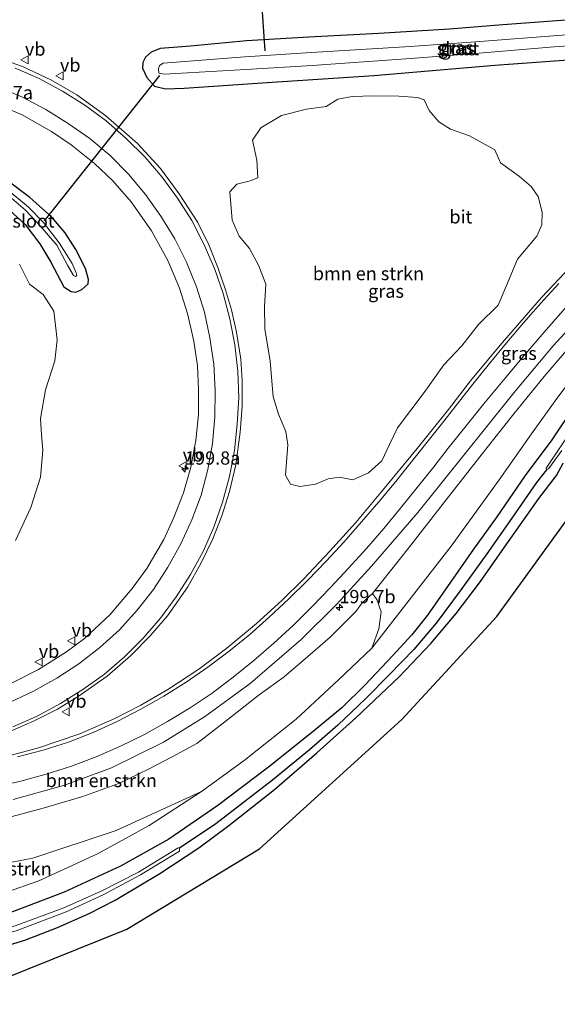
# Model space of a CAD drawing. Units: metres. Extents: x 209997 to 220009, y 439268 to 440695.
# Drawn here: x 216107 to 216209, y 439630 to 439816 of the extents above; entities that cross this region are included whole.
import ezdxf
from ezdxf.enums import TextEntityAlignment as Align

# ---------------------------------------------------------------- set-up
doc = ezdxf.new("R2010")
doc.units = ezdxf.units.M
doc.layers.get('0').update_dxf_attribs({"lineweight": 25})
for name, color, linetype, lineweight in [('B-ME-AM-KILOMETR-S-B1', 7, 'Continuous', 18), ('B-ME-GR-BOMENSTRUIKEN-GV-B6', 93, 'Continuous', 18), ('B-ME-GW-INSTEEKWATERGANG-L-B1', 10, 'Continuous', 25), ('B-ME-GW-KRUINLIJN-L-B1', 93, 'Continuous', 18), ('B-ME-GW-TEENLIJN-L-B1', 93, 'Continuous', 18), ('B-ME-GW-WATERGANG-GREPPEL-L-B1', 10, 'Continuous', 25), ('B-ME-IE-GRASLAND-GV-B6', 93, 'Continuous', 18), ('B-ME-IE-GRONDWERKLIJN-GROND_INGERICHT-GV-B6', 253, 'Continuous', 18), ('B-ME-KG-KADASTRAAL-OPNAMEDTMGRENS-L-B1', 10, 'Continuous', 25), ('B-ME-KW-DUIKER-L-B1', 10, 'Continuous', 25), ('B-ME-OG-WATER-GV-B6', 153, 'Continuous', 18), ('B-ME-VH-VERH_SOORT-BITUMEN-GV-B6', 8, 'IE-TERREINAFSCHEIDING-NATUURLIJK-HOUTWAL', 18), ('B-ME-VW-MARKERING-STREEP-015-L-B1', 7, 'Continuous', 18), ('B-ME-VW-MEUBILAIR_WEGMEUBILAIR-VERKEERSBORD-S-B1', 8, 'Continuous', 18)]:
    doc.layers.add(name, color=color, linetype=linetype, lineweight=lineweight)
doc.styles.add('NLCS-ISO', font='NLCS-ISO.TTF')
doc.linetypes.add('IE-TERREINAFSCHEIDING-NATUURLIJK-HOUTWAL', pattern='A,7,-1.5,[67,NLCS.SHX,S=0.75,R=45,X=0,Y=0],-1.5,7,-1.5,[70,NLCS.SHX,S=0.75,R=0,X=0,Y=0],-1.5', length=20)

# ---------------------------------------------------------------- blocks, each defined once
blk = doc.blocks.new('verkeersbord')
for p, q in [((0, 0.75), (-0.75, -0.625)), ((0.75, -0.625), (0, 0.75)), ((-0.75, -0.625), (0.75, -0.625))]:
    blk.add_line(p, q)
blk = doc.blocks.new('hecto')
for p, q in [((0, 0.625), (-0.625, 0)), ((0, -0.625), (0, 0.625)), ((-0.625, 0), (0.625, 0)), ((0.625, 0), (0, -0.625))]:
    blk.add_line(p, q)

msp = doc.modelspace()

# ---------------------------------------------------------------- linework, layer by layer
at = {"layer": 'B-ME-GR-BOMENSTRUIKEN-GV-B6'}
for points in [[(216172.986, 439730.589, 14.736), (216170.013, 439729.259, 14.638), (216167.478, 439729.792, 14.579), (216165.334, 439729.467, 14.564), (216162.968, 439728.464, 14.589), (216159.991, 439727.991, 14.58), (216158.201, 439728.473, 14.58), (216157.278, 439730.144, 14.58), (216157.708, 439735.88, 14.329), (216157.334, 439738.371, 14.323), (216155.983, 439741.659, 14.318), (216154.952, 439744.942, 14.315), (216154.373, 439751.679, 14.11), (216153.403, 439757.777, 13.946), (216153.304, 439761.992, 13.8), (216153.563, 439766.23, 13.555), (216152.197, 439769.809, 13.558), (216150.467, 439772.968, 13.514), (216148.522, 439775.304, 13.534), (216147.183, 439778.275, 13.542), (216146.773, 439783.622, 13.375), (216148.057, 439785.085, 13.252), (216150.625, 439785.751, 13.212), (216152.034, 439786.274, 13.236), (216151.877, 439789.64, 13.234), (216151.065, 439793.404, 13.145), (216152.59, 439795.744, 13.144), (216156.541, 439798.063, 13.026), (216161.238, 439799.257, 12.959), (216164.983, 439799.775, 12.958), (216167.166, 439801.11, 12.955), (216169.883, 439801.672, 12.951), (216173.916, 439801.785, 12.915), (216178.676, 439801.689, 12.915), (216182.213, 439801.478, 12.915), (216183.467, 439801.03, 12.915), (216184.424, 439798.984, 12.915), (216186.226, 439796.839, 12.914), (216188.464, 439795.456, 12.948), (216192.02, 439794.199, 13.043), (216196.837, 439791.602, 13.057), (216197.911, 439789.13, 13.128), (216201.523, 439786.557, 13.132), (216203.7, 439784.661, 13.186), (216205.001, 439782.767, 13.197), (216205.776, 439779.834, 13.243), (216205.704, 439777.421, 13.382), (216204.755, 439775.293, 13.55), (216201.088, 439770.962, 13.675), (216199.043, 439765.985, 13.897), (216197.471, 439762.273, 14.029), (216193.754, 439758.606, 14.149), (216190.584, 439754.59, 14.158), (216187.227, 439751.007, 14.161), (216183.454, 439745.736, 14.401), (216178.438, 439739.102, 14.601), (216176.947, 439735.941, 14.631), (216175.495, 439732.888, 14.74), (216172.986, 439730.589, 14.736)], [(216107.001, 439769.975, 12.66), (216108.932, 439766.195, 12.661), (216111.464, 439764.271, 12.66), (216113.487, 439761.094, 12.658), (216114.137, 439755.689, 12.837), (216113.702, 439751.712, 12.975), (216111.96, 439746.246, 13.181), (216110.992, 439740.868, 13.368), (216111.153, 439737.752, 13.383), (216111.422, 439734.897, 13.422), (216110.989, 439729.78, 13.585), (216109.141, 439724.061, 13.699), (216106.292, 439717.848, 13.812)], [(216103.967, 439665.246, 17.032), (216111.513, 439667.302, 16.722), (216118.974, 439669.494, 16.69), (216125.916, 439672.013, 16.424), (216131.383, 439674.654, 16.396), (216135.857, 439676.974, 16.226), (216140.542, 439679.482, 16.053), (216145.844, 439683.555, 16.162), (216152.284, 439688.712, 15.921), (216157.026, 439692.051, 15.863), (216161.936, 439696.327, 15.635), (216165.703, 439699.546, 15.545), (216170.548, 439704.442, 15.42), (216171.792, 439706.028, 15.414), (216173.716, 439707.823, 15.401), (216174.534, 439706.697, 14.798), (216175.349, 439704.325, 13.675), (216174.932, 439701.159, 12.857), (216173.594, 439697.483, 12.539), (216167.262, 439691.539, 12.677), (216159.291, 439684.082, 12.776), (216149.442, 439676.306, 12.729), (216141.426, 439670.435, 12.793)], [(216065.667, 439645.291, 13.151), (216064.688, 439652.585, 13.464), (216075.129, 439652.963, 13.462), (216082.762, 439653.37, 13.462), (216090.376, 439654.523, 13.458), (216100.214, 439656.061, 13.436), (216109.53, 439657.875, 13.444), (216125.262, 439663.056, 13.123), (216141.426, 439670.435, 12.793), (216131.5, 439663.999, 12.865), (216121.781, 439658.678, 13.072), (216110.686, 439653.584, 13.208), (216104.543, 439651.432, 13.207), (216098.016, 439649.348, 13.2), (216090.361, 439647.494, 13.201), (216080.555, 439646.2, 13.222), (216065.667, 439645.291, 13.151)], [(216141.426, 439670.435, 12.793), (216125.262, 439663.056, 13.123), (216109.53, 439657.875, 13.444), (216100.214, 439656.061, 13.436)]]:
    msp.add_polyline3d(points, dxfattribs=at)
at = {"layer": 'B-ME-GW-INSTEEKWATERGANG-L-B1'}
for points in [[(216211.12, 439816.143, 12.702), (216198.324, 439815.157, 12.644), (216188.279, 439814.369, 12.644), (216174.934, 439813.535, 12.655), (216161.658, 439812.838, 12.636), (216149.903, 439812.127, 12.58), (216139.338, 439811.167, 12.628), (216133.567, 439810.708, 12.578), (216131.891, 439810.042, 12.516), (216130.8, 439809.065, 12.469), (216130.324, 439808.056, 12.458), (216130.263, 439807.017, 12.457), (216131.107, 439805.208, 12.486), (216132.538, 439803.611, 12.54), (216134.584, 439803.074, 12.539), (216138.106, 439803.222, 12.516), (216153.837, 439804.314, 12.635), (216173.946, 439805.636, 12.681)], [(216173.946, 439805.636, 12.681), (216196.841, 439807.577, 12.59), (216213.339, 439808.783, 12.465)], [(216105.109, 439780.184, 12.403), (216108.095, 439777.461, 12.433), (216110.856, 439773.854, 12.535), (216112.917, 439770.364, 12.41), (216115.422, 439765.705, 12.465), (216116.775, 439764.847, 12.446), (216117.676, 439764.718, 12.384), (216118.794, 439765.226, 12.339), (216119.974, 439766.256, 12.285), (216120.058, 439767.091, 12.263), (216119.48, 439769.197, 12.259), (216117.653, 439772.74, 12.209), (216115.646, 439775.91, 12.165), (216113.099, 439778.863, 12.129), (216108.997, 439782.556, 12.153), (216104.89, 439785.69, 12.125)], [(216211.922, 439743.331, 12.316), (216207.605, 439736.821, 12.227), (216202.59, 439730.109, 12.387), (216197.196, 439722.29, 12.304), (216192.79, 439716.19, 12.304), (216188.461, 439709.927, 12.407), (216184.103, 439703.704, 12.337), (216181.143, 439700.021, 12.338), (216177.542, 439696.084, 12.357), (216172.351, 439690.598, 12.383), (216167.942, 439686.225, 12.399), (216162.534, 439681.727, 12.425), (216154.087, 439675.05, 12.578), (216144.463, 439667.79, 12.623), (216135.208, 439661.414, 12.678), (216126.099, 439656.318, 12.792), (216115.487, 439651.427, 12.953), (216105.709, 439647.731, 13.094), (216098.262, 439645.644, 13.054), (216089.581, 439643.981, 13.01), (216083.213, 439643.032, 13.027), (216072.913, 439641.931, 13.011), (216066.184, 439641.438, 12.948)], [(216066.967, 439635.601, 12.913), (216074.204, 439636.229, 12.853), (216082.627, 439636.934, 12.764), (216088.741, 439637.768, 12.933), (216094.919, 439638.935, 12.906), (216101.757, 439640.497, 12.849), (216108.035, 439642.372, 12.757), (216114.228, 439644.762, 12.661), (216120.206, 439647.367, 12.613), (216125.123, 439649.943, 12.451), (216133.515, 439654.931, 12.231), (216140.901, 439659.778, 12.214), (216146.579, 439664.023, 12.217), (216155.201, 439670.824, 12.043), (216163.211, 439677.708, 11.939), (216170.581, 439684.339, 11.934), (216178.774, 439692.095, 11.91), (216184.764, 439698.395, 11.958), (216189.497, 439704.051, 11.998), (216194.117, 439710.082, 12.015), (216198.664, 439716.533, 12.038), (216205.144, 439725.749, 12.052), (216208.471, 439730.118, 12.051), (216209.768, 439732.423, 12.102)]]:
    msp.add_polyline3d(points, dxfattribs=at)
at = {"layer": 'B-ME-GW-KRUINLIJN-L-B1'}
for points in [[(216297.659, 439812.564, 12.892), (216291.081, 439810.611, 13.014), (216284.337, 439808.012, 13.045), (216274.803, 439803.915, 13.095), (216267.178, 439799.643, 13.153), (216257.668, 439794.003, 13.151), (216251.001, 439789.695, 13.142), (216245.605, 439785.842, 13.262), (216239.223, 439780.993, 13.271), (216233.33, 439776.079, 13.413), (216228.887, 439772.087, 13.442), (216221.703, 439765.263, 13.542), (216215.75, 439759.38, 13.733), (216211.038, 439754.508, 13.791), (216206.123, 439748.796, 13.988), (216200.417, 439741.747, 14.321), (216194.416, 439734.201, 14.646), (216186.938, 439724.629, 15.035), (216180.521, 439716.364, 15.2), (216173.716, 439707.823, 15.401)], [(216173.716, 439707.823, 15.401), (216171.792, 439706.028, 15.414), (216170.548, 439704.442, 15.42), (216165.703, 439699.546, 15.545), (216161.936, 439696.327, 15.635), (216157.026, 439692.051, 15.863), (216152.284, 439688.712, 15.921), (216145.844, 439683.555, 16.162), (216140.542, 439679.482, 16.053), (216135.857, 439676.974, 16.226), (216131.383, 439674.654, 16.396), (216125.916, 439672.013, 16.424), (216118.974, 439669.494, 16.69), (216111.513, 439667.302, 16.722), (216103.967, 439665.246, 17.032), (216098.155, 439664.034, 17.057), (216091.829, 439663.099, 17.146), (216085.421, 439662.429, 17.15), (216078.033, 439662.067, 17.232), (216071.091, 439661.851, 17.251), (216063.454, 439661.787, 17.207)]]:
    msp.add_polyline3d(points, dxfattribs=at)
at = {"layer": 'B-ME-GW-TEENLIJN-L-B1'}
for points in [[(216173.594, 439697.483, 12.539), (216188.59, 439716.772, 12.54), (216197.677, 439729.287, 12.505), (216203.774, 439737.935, 12.521), (216208.524, 439744.633, 12.494), (216212.516, 439749.869, 12.491), (216220.029, 439758.156, 12.361), (216226.19, 439764.691, 12.444), (216231.648, 439769.787, 12.357), (216237.516, 439774.99, 12.411), (216246.723, 439782.657, 12.304), (216253.572, 439787.991, 12.382), (216260.099, 439792.093, 12.219), (216267.826, 439796.66, 12.243), (216278.079, 439802.567, 12.271), (216286.093, 439806.575, 12.546), (216297.659, 439812.564, 12.892)], [(216141.426, 439670.435, 12.793), (216149.442, 439676.306, 12.729), (216159.291, 439684.082, 12.776), (216167.262, 439691.539, 12.677), (216173.594, 439697.483, 12.539)], [(216064.688, 439652.585, 13.464), (216075.129, 439652.963, 13.462), (216082.762, 439653.37, 13.462), (216090.376, 439654.523, 13.458), (216100.214, 439656.061, 13.436), (216109.53, 439657.875, 13.444), (216125.262, 439663.056, 13.123), (216141.426, 439670.435, 12.793)]]:
    msp.add_polyline3d(points, dxfattribs=at)
at = {"layer": 'B-ME-GW-WATERGANG-GREPPEL-L-B1'}
msp.add_polyline3d([(216206.597, 439731.185, 11.291), (216204.712, 439728.765, 11.318), (216199.619, 439721.392, 11.35), (216195.313, 439715.312, 11.352), (216190.306, 439708.318, 11.371), (216185.756, 439702.185, 11.371), (216181.532, 439697.265, 11.371), (216176.95, 439692.527, 11.37), (216172.519, 439688.039, 11.461), (216167.146, 439682.944, 11.461), (216161.808, 439678.283, 11.461), (216154.803, 439672.58, 11.461), (216144.084, 439664.309, 11.461), (216137.265, 439659.76, 11.461)], dxfattribs=at)
at = {"layer": 'B-ME-IE-GRASLAND-GV-B6'}
for points in [[(216213.339, 439808.783, 12.465), (216196.841, 439807.577, 12.59), (216173.946, 439805.636, 12.681), (216153.837, 439804.314, 12.635), (216138.106, 439803.222, 12.516), (216134.584, 439803.074, 12.539), (216132.538, 439803.611, 12.54), (216131.107, 439805.208, 12.486), (216130.263, 439807.017, 12.457), (216130.324, 439808.056, 12.458), (216130.8, 439809.065, 12.469), (216131.891, 439810.042, 12.516), (216133.567, 439810.708, 12.578), (216139.338, 439811.167, 12.628), (216149.903, 439812.127, 12.58), (216161.658, 439812.838, 12.636), (216174.934, 439813.535, 12.655), (216188.279, 439814.369, 12.644), (216198.324, 439815.157, 12.644), (216211.12, 439816.143, 12.702)], [(216211.12, 439816.143, 12.702), (216198.324, 439815.157, 12.644), (216188.279, 439814.369, 12.644), (216174.934, 439813.535, 12.655), (216161.658, 439812.838, 12.636), (216149.903, 439812.127, 12.58), (216139.338, 439811.167, 12.628), (216133.567, 439810.708, 12.578), (216131.891, 439810.042, 12.516), (216130.8, 439809.065, 12.469), (216130.324, 439808.056, 12.458), (216130.263, 439807.017, 12.457), (216131.107, 439805.208, 12.486), (216132.538, 439803.611, 12.54), (216134.584, 439803.074, 12.539), (216138.106, 439803.222, 12.516), (216153.837, 439804.314, 12.635), (216173.946, 439805.636, 12.681)], [(216223.4, 439814.273, 11.182), (216207.907, 439813.088, 11.163), (216192.33, 439811.876, 11.122), (216180.81, 439811.072, 11.122), (216162.191, 439809.931, 11.122), (216149.607, 439809.117, 11.122), (216134.19, 439807.914, 11.122), (216133.465, 439807.495, 11.122), (216133.26, 439806.887, 11.122), (216133.334, 439806.02, 11.122)], [(216133.334, 439806.02, 11.122), (216134.338, 439805.878, 11.122), (216149.752, 439806.737, 11.122), (216162.337, 439807.474, 11.122), (216180.889, 439808.822, 11.122), (216192.342, 439809.687, 11.122), (216208.039, 439811.042, 11.163), (216223.577, 439812.077, 11.182)], [(216103.859, 439681.212, 16.69), (216109.664, 439683.694, 16.517), (216114.217, 439685.998, 16.442), (216118.086, 439688.36, 16.315), (216123.586, 439692.207, 16.149), (216127.995, 439696.067, 16.01), (216131.734, 439699.849, 15.948), (216134.953, 439703.605, 15.818), (216138.813, 439709.083, 15.679), (216141.288, 439713.474, 15.556), (216143.524, 439718.139, 15.429), (216145.267, 439722.472, 15.351), (216146.719, 439727.081, 15.215), (216147.876, 439732.093, 15.073), (216148.738, 439738.248, 14.943), (216149.074, 439743.166, 14.807), (216149.063, 439748.036, 14.682), (216148.815, 439752.044, 14.583), (216148.018, 439757.175, 14.495), (216147.081, 439761.345, 14.43), (216145.967, 439765.116, 14.394), (216144.505, 439769.372, 14.321), (216142.761, 439773.629, 14.241), (216140.684, 439777.857, 14.167), (216137.191, 439783.26, 14.075), (216133.631, 439788.064, 14.015), (216129.282, 439792.785, 13.909), (216123.301, 439798.022, 13.796), (216117.841, 439801.946, 13.691), (216112.919, 439804.772, 13.618), (216107.682, 439807.217, 13.539), (216102.957, 439808.932, 13.509)], [(216173.946, 439805.636, 12.681), (216196.841, 439807.577, 12.59), (216213.339, 439808.783, 12.465)], [(216197.911, 439789.13, 13.128), (216196.837, 439791.602, 13.057), (216192.02, 439794.199, 13.043), (216188.464, 439795.456, 12.948), (216186.226, 439796.839, 12.914), (216184.424, 439798.984, 12.915), (216183.467, 439801.03, 12.915), (216182.213, 439801.478, 12.915), (216178.676, 439801.689, 12.915), (216173.916, 439801.785, 12.915), (216169.883, 439801.672, 12.951), (216167.166, 439801.11, 12.955), (216164.983, 439799.775, 12.958), (216161.238, 439799.257, 12.959), (216156.541, 439798.063, 13.026), (216152.59, 439795.744, 13.144), (216151.065, 439793.404, 13.145), (216151.877, 439789.64, 13.234), (216152.034, 439786.274, 13.236), (216150.625, 439785.751, 13.212), (216148.057, 439785.085, 13.252), (216146.773, 439783.622, 13.375), (216147.183, 439778.275, 13.542), (216148.522, 439775.304, 13.534), (216150.467, 439772.968, 13.514), (216152.197, 439769.809, 13.558), (216153.563, 439766.23, 13.555), (216153.304, 439761.992, 13.8), (216153.403, 439757.777, 13.946), (216154.373, 439751.679, 14.11), (216154.952, 439744.942, 14.315), (216155.983, 439741.659, 14.318), (216157.334, 439738.371, 14.323), (216157.708, 439735.88, 14.329), (216157.278, 439730.144, 14.58), (216158.201, 439728.473, 14.58), (216159.991, 439727.991, 14.58), (216162.968, 439728.464, 14.589), (216165.334, 439729.467, 14.564), (216167.478, 439729.792, 14.579), (216170.013, 439729.259, 14.638), (216172.986, 439730.589, 14.736), (216175.495, 439732.888, 14.74), (216176.947, 439735.941, 14.631), (216178.438, 439739.102, 14.601), (216183.454, 439745.736, 14.401), (216187.227, 439751.007, 14.161), (216190.584, 439754.59, 14.158), (216193.754, 439758.606, 14.149), (216197.471, 439762.273, 14.029), (216199.043, 439765.985, 13.897), (216201.088, 439770.962, 13.675), (216204.755, 439775.293, 13.55), (216205.704, 439777.421, 13.382), (216205.776, 439779.834, 13.243), (216205.001, 439782.767, 13.197), (216203.7, 439784.661, 13.186), (216201.523, 439786.557, 13.132), (216197.911, 439789.13, 13.128)], [(216101.604, 439800.724, 13.164), (216107.49, 439798.181, 13.217), (216113.073, 439795.053, 13.292), (216116.767, 439792.515, 13.38), (216121.191, 439789.014, 13.432), (216124.636, 439785.734, 13.533), (216128.095, 439781.743, 13.611), (216131.973, 439776.28, 13.738), (216135.025, 439770.679, 13.875), (216137.232, 439765.47, 13.96), (216138.732, 439760.661, 14.012), (216139.957, 439755.477, 14.099), (216140.646, 439750.771, 14.189), (216140.844, 439746.37, 14.351), (216140.834, 439741.61, 14.464), (216140.333, 439736.716, 14.634), (216139.376, 439731.684, 14.759), (216138.023, 439726.795, 14.913), (216136.187, 439722.16, 15.018), (216134.272, 439717.979, 15.13), (216131.07, 439712.525, 15.276), (216128.304, 439708.727, 15.396), (216124.125, 439703.839, 15.615), (216119.318, 439699.341, 15.807), (216115.895, 439696.782, 15.893), (216110.588, 439693.482, 16.038), (216105.608, 439690.922, 16.202)], [(216104.89, 439785.69, 12.125), (216108.997, 439782.556, 12.153), (216113.099, 439778.863, 12.129), (216115.646, 439775.91, 12.165), (216117.653, 439772.74, 12.209), (216119.48, 439769.197, 12.259), (216120.058, 439767.091, 12.263), (216119.974, 439766.256, 12.285), (216118.794, 439765.226, 12.339), (216117.676, 439764.718, 12.384), (216116.775, 439764.847, 12.446), (216115.422, 439765.705, 12.465), (216112.917, 439770.364, 12.41), (216110.856, 439773.854, 12.535), (216108.095, 439777.461, 12.433), (216105.109, 439780.184, 12.403)], [(216105.109, 439780.184, 12.403), (216108.095, 439777.461, 12.433), (216110.856, 439773.854, 12.535), (216112.917, 439770.364, 12.41), (216115.422, 439765.705, 12.465), (216116.775, 439764.847, 12.446), (216117.676, 439764.718, 12.384), (216118.794, 439765.226, 12.339), (216119.974, 439766.256, 12.285), (216120.058, 439767.091, 12.263), (216119.48, 439769.197, 12.259), (216117.653, 439772.74, 12.209), (216115.646, 439775.91, 12.165), (216113.099, 439778.863, 12.129), (216108.997, 439782.556, 12.153), (216104.89, 439785.69, 12.125)], [(216104.161, 439783.58, 11.247), (216108.135, 439780.182, 11.207), (216110.925, 439777.213, 11.194), (216114.043, 439773.561, 11.2), (216116.111, 439769.779, 11.19), (216117.204, 439767.834, 11.186), (216117.621, 439767.65, 11.186), (216117.827, 439767.872, 11.181), (216117.738, 439768.343, 11.182), (216116.949, 439770.125, 11.19), (216114.543, 439773.997, 11.2), (216111.576, 439777.83, 11.194), (216108.71, 439780.781, 11.207), (216104.648, 439784.118, 11.247)], [(216213.444, 439771.916, 14.336), (216205.649, 439763.69, 14.457), (216197.831, 439754.689, 14.645), (216192.232, 439747.98, 14.785), (216188.076, 439742.527, 14.91), (216182.173, 439735.172, 15.081), (216175.316, 439726.857, 15.22), (216170.562, 439721.233, 15.353), (216165.658, 439715.788, 15.49), (216160.665, 439710.523, 15.611), (216156.58, 439706.521, 15.693), (216151.81, 439702.157, 15.791), (216146.165, 439697.469, 15.983), (216140.914, 439693.548, 16.069), (216135.043, 439689.701, 16.204), (216129.92, 439686.757, 16.282), (216125.001, 439684.197, 16.42), (216118.422, 439681.291, 16.541), (216110.424, 439678.616, 16.666), (216102.069, 439676.433, 16.905)], [(216106.292, 439717.848, 13.812), (216109.141, 439724.061, 13.699), (216110.989, 439729.78, 13.585), (216111.422, 439734.897, 13.422), (216111.153, 439737.752, 13.383), (216110.992, 439740.868, 13.368), (216111.96, 439746.246, 13.181), (216113.702, 439751.712, 12.975), (216114.137, 439755.689, 12.837), (216113.487, 439761.094, 12.658), (216111.464, 439764.271, 12.66), (216108.932, 439766.195, 12.661), (216107.001, 439769.975, 12.66)], [(216173.594, 439697.483, 12.539), (216174.932, 439701.159, 12.857), (216175.349, 439704.325, 13.675), (216174.534, 439706.697, 14.798), (216173.716, 439707.823, 15.401), (216180.521, 439716.364, 15.2), (216186.938, 439724.629, 15.035), (216194.416, 439734.201, 14.646), (216200.417, 439741.747, 14.321), (216206.123, 439748.796, 13.988), (216211.038, 439754.508, 13.791)], [(216212.516, 439749.869, 12.491), (216208.524, 439744.633, 12.494), (216203.774, 439737.935, 12.521), (216197.677, 439729.287, 12.505), (216188.59, 439716.772, 12.54), (216173.594, 439697.483, 12.539)], [(216105.709, 439647.731, 13.094), (216115.487, 439651.427, 12.953), (216126.099, 439656.318, 12.792), (216135.208, 439661.414, 12.678), (216144.463, 439667.79, 12.623), (216154.087, 439675.05, 12.578), (216162.534, 439681.727, 12.425), (216167.942, 439686.225, 12.399), (216172.351, 439690.598, 12.383), (216177.542, 439696.084, 12.357), (216181.143, 439700.021, 12.338), (216184.103, 439703.704, 12.337), (216188.461, 439709.927, 12.407), (216192.79, 439716.19, 12.304), (216197.196, 439722.29, 12.304), (216202.59, 439730.109, 12.387), (216207.605, 439736.821, 12.227), (216211.922, 439743.331, 12.316)], [(216212.222, 439739.915, 11.291), (216206.559, 439731.447, 11.291), (216206.597, 439731.185, 11.291), (216204.712, 439728.765, 11.318), (216199.619, 439721.392, 11.35), (216195.313, 439715.312, 11.352), (216190.306, 439708.318, 11.371), (216185.756, 439702.185, 11.371), (216181.532, 439697.265, 11.371), (216176.95, 439692.527, 11.37), (216172.519, 439688.039, 11.461), (216167.146, 439682.944, 11.461), (216161.808, 439678.283, 11.461), (216154.803, 439672.58, 11.461), (216144.084, 439664.309, 11.461), (216137.265, 439659.76, 11.461), (216136.97, 439659.778, 11.463), (216129.494, 439655.188, 11.469), (216122.434, 439651.598, 11.523), (216115.384, 439648.456, 11.551), (216106.175, 439645.1, 11.613)], [(216206.597, 439731.185, 11.291), (216206.948, 439731.337, 11.291), (216207.663, 439732.287, 11.291), (216209.477, 439734.799, 11.291)], [(216209.768, 439732.423, 12.102), (216208.471, 439730.118, 12.051), (216205.144, 439725.749, 12.052), (216198.664, 439716.533, 12.038), (216194.117, 439710.082, 12.015), (216189.497, 439704.051, 11.998), (216184.764, 439698.395, 11.958), (216178.774, 439692.095, 11.91), (216170.581, 439684.339, 11.934), (216163.211, 439677.708, 11.939), (216155.201, 439670.824, 12.043), (216146.579, 439664.023, 12.217), (216140.901, 439659.778, 12.214), (216133.515, 439654.931, 12.231), (216125.123, 439649.943, 12.451), (216120.206, 439647.367, 12.613), (216114.228, 439644.762, 12.661), (216108.035, 439642.372, 12.757), (216101.757, 439640.497, 12.849)], [(216106.408, 439644.13, 11.613), (216115.804, 439647.723, 11.551), (216122.841, 439650.898, 11.523), (216129.905, 439654.676, 11.469), (216137.22, 439659.179, 11.463), (216137.265, 439659.76, 11.461), (216144.084, 439664.309, 11.461), (216154.803, 439672.58, 11.461), (216161.808, 439678.283, 11.461), (216167.146, 439682.944, 11.461), (216172.519, 439688.039, 11.461), (216176.95, 439692.527, 11.37), (216181.532, 439697.265, 11.371), (216185.756, 439702.185, 11.371), (216190.306, 439708.318, 11.371), (216195.313, 439715.312, 11.352), (216199.619, 439721.392, 11.35), (216204.712, 439728.765, 11.318), (216206.597, 439731.185, 11.291)]]:
    msp.add_polyline3d(points, dxfattribs=at)
at = {"layer": 'B-ME-IE-GRONDWERKLIJN-GROND_INGERICHT-GV-B6'}
for points in [[(216105.813, 439668.944, 17.181), (216115.306, 439671.542, 17.003), (216124.39, 439674.925, 16.847), (216134.239, 439679.72, 16.729), (216141.946, 439684.534, 16.498), (216150.602, 439690.823, 16.376), (216160.23, 439699.098, 16.08), (216166.921, 439705.735, 15.996), (216173.511, 439712.946, 15.767), (216182.252, 439723.102, 15.44), (216190.708, 439733.645, 15.054), (216200.438, 439745.718, 14.55), (216207.84, 439754.594, 14.263), (216217.257, 439764.776, 13.972)], [(216211.038, 439754.508, 13.791), (216206.123, 439748.796, 13.988), (216200.417, 439741.747, 14.321), (216194.416, 439734.201, 14.646), (216186.938, 439724.629, 15.035), (216180.521, 439716.364, 15.2), (216173.716, 439707.823, 15.401), (216171.792, 439706.028, 15.414), (216170.548, 439704.442, 15.42), (216165.703, 439699.546, 15.545), (216161.936, 439696.327, 15.635), (216157.026, 439692.051, 15.863), (216152.284, 439688.712, 15.921), (216145.844, 439683.555, 16.162), (216140.542, 439679.482, 16.053), (216135.857, 439676.974, 16.226), (216131.383, 439674.654, 16.396), (216125.916, 439672.013, 16.424), (216118.974, 439669.494, 16.69), (216111.513, 439667.302, 16.722), (216103.967, 439665.246, 17.032)], [(216104.543, 439651.432, 13.207), (216110.686, 439653.584, 13.208), (216121.781, 439658.678, 13.072), (216131.5, 439663.999, 12.865), (216141.426, 439670.435, 12.793), (216149.442, 439676.306, 12.729), (216159.291, 439684.082, 12.776), (216167.262, 439691.539, 12.677), (216173.594, 439697.483, 12.539), (216188.59, 439716.772, 12.54), (216197.677, 439729.287, 12.505), (216203.774, 439737.935, 12.521), (216208.524, 439744.633, 12.494), (216212.516, 439749.869, 12.491)], [(216211.922, 439743.331, 12.316), (216207.605, 439736.821, 12.227), (216202.59, 439730.109, 12.387), (216197.196, 439722.29, 12.304), (216192.79, 439716.19, 12.304), (216188.461, 439709.927, 12.407), (216184.103, 439703.704, 12.337), (216181.143, 439700.021, 12.338), (216177.542, 439696.084, 12.357), (216172.351, 439690.598, 12.383), (216167.942, 439686.225, 12.399), (216162.534, 439681.727, 12.425), (216154.087, 439675.05, 12.578), (216144.463, 439667.79, 12.623), (216135.208, 439661.414, 12.678), (216126.099, 439656.318, 12.792), (216115.487, 439651.427, 12.953), (216105.709, 439647.731, 13.094)], [(216101.757, 439640.497, 12.849), (216108.035, 439642.372, 12.757), (216114.228, 439644.762, 12.661), (216120.206, 439647.367, 12.613), (216125.123, 439649.943, 12.451), (216133.515, 439654.931, 12.231), (216140.901, 439659.778, 12.214), (216146.579, 439664.023, 12.217), (216155.201, 439670.824, 12.043), (216163.211, 439677.708, 11.939), (216170.581, 439684.339, 11.934), (216178.774, 439692.095, 11.91), (216184.764, 439698.395, 11.958), (216189.497, 439704.051, 11.998), (216194.117, 439710.082, 12.015), (216198.664, 439716.533, 12.038), (216205.144, 439725.749, 12.052), (216208.471, 439730.118, 12.051), (216209.768, 439732.423, 12.102)], [(216215.303, 439728.386, 12.005), (216197.219, 439703.476, 12.141), (216179.259, 439684.013, 12.06), (216152.336, 439659.583, 12.372), (216127.292, 439644.417, 12.712), (216104.019, 439635.065, 12.978)]]:
    msp.add_polyline3d(points, dxfattribs=at)
at = {"layer": 'B-ME-KG-KADASTRAAL-OPNAMEDTMGRENS-L-B1'}
msp.add_polyline3d([(216067.68, 439630.253, 13.078), (216078.975, 439630.768, 13.059), (216083.316, 439631.513, 13.153), (216084.437, 439631.705, 13.118), (216104.019, 439635.065, 12.978), (216127.292, 439644.417, 12.712), (216152.336, 439659.583, 12.372), (216179.259, 439684.013, 12.06), (216197.219, 439703.476, 12.141), (216215.303, 439728.386, 12.005)], dxfattribs=at)
at = {"layer": 'B-ME-KW-DUIKER-L-B1'}
for p, q in [((216150.331, 439857.068, 11.125), (216153.351, 439810.252, 11.545)), ((216111.721, 439778.199, 11.295), (216133.51, 439805.63, 11.403))]:
    msp.add_line(p, q, dxfattribs=at)
at = {"layer": 'B-ME-OG-WATER-GV-B6'}
for points in [[(216133.26, 439806.887, 11.122), (216133.465, 439807.495, 11.122), (216134.19, 439807.914, 11.122), (216149.607, 439809.117, 11.122), (216162.191, 439809.931, 11.122), (216180.81, 439811.072, 11.122), (216192.33, 439811.876, 11.122), (216207.907, 439813.088, 11.163), (216223.4, 439814.273, 11.182)], [(216223.577, 439812.077, 11.182), (216208.039, 439811.042, 11.163), (216192.342, 439809.687, 11.122), (216180.889, 439808.822, 11.122), (216162.337, 439807.474, 11.122), (216149.752, 439806.737, 11.122), (216134.338, 439805.878, 11.122), (216133.334, 439806.02, 11.122), (216133.26, 439806.887, 11.122)], [(216099.712, 439786.092, 11.247), (216099.594, 439786.671, 11.247), (216100.054, 439786.707, 11.247), (216104.648, 439784.118, 11.247), (216108.71, 439780.781, 11.207), (216111.576, 439777.83, 11.194), (216114.543, 439773.997, 11.2), (216116.949, 439770.125, 11.19), (216117.738, 439768.343, 11.182), (216117.827, 439767.872, 11.181), (216117.621, 439767.65, 11.186), (216117.204, 439767.834, 11.186), (216116.111, 439769.779, 11.19), (216114.043, 439773.561, 11.2), (216110.925, 439777.213, 11.194), (216108.135, 439780.182, 11.207), (216104.161, 439783.58, 11.247), (216099.712, 439786.092, 11.247)], [(216209.477, 439734.799, 11.291), (216207.663, 439732.287, 11.291), (216206.948, 439731.337, 11.291), (216206.597, 439731.185, 11.291), (216206.559, 439731.447, 11.291), (216212.222, 439739.915, 11.291)], [(216066.658, 439637.901, 11.572), (216066.548, 439638.722, 11.572), (216073.742, 439639.285, 11.572), (216081.422, 439640.093, 11.572), (216089.32, 439641.33, 11.6), (216097.154, 439642.741, 11.605), (216106.175, 439645.1, 11.613), (216115.384, 439648.456, 11.551), (216122.434, 439651.598, 11.523), (216129.494, 439655.188, 11.469), (216136.97, 439659.778, 11.463), (216137.265, 439659.76, 11.461), (216137.22, 439659.179, 11.463), (216129.905, 439654.676, 11.469), (216122.841, 439650.898, 11.523), (216115.804, 439647.723, 11.551), (216106.408, 439644.13, 11.613), (216097.342, 439641.775, 11.605), (216089.429, 439640.458, 11.6), (216081.498, 439639.208, 11.572), (216073.869, 439638.337, 11.572), (216066.658, 439637.901, 11.572)]]:
    msp.add_polyline3d(points, dxfattribs=at)
at = {"layer": 'B-ME-VH-VERH_SOORT-BITUMEN-GV-B6'}
for points in [[(216102.957, 439808.932, 13.509), (216107.682, 439807.217, 13.539), (216112.919, 439804.772, 13.618), (216117.841, 439801.946, 13.691), (216123.301, 439798.022, 13.796), (216129.282, 439792.785, 13.909), (216133.631, 439788.064, 14.015), (216137.191, 439783.26, 14.075), (216140.684, 439777.857, 14.167), (216142.761, 439773.629, 14.241), (216144.505, 439769.372, 14.321), (216145.967, 439765.116, 14.394), (216147.081, 439761.345, 14.43), (216148.018, 439757.175, 14.495), (216148.815, 439752.044, 14.583), (216149.063, 439748.036, 14.682), (216149.074, 439743.166, 14.807), (216148.738, 439738.248, 14.943), (216147.876, 439732.093, 15.073), (216146.719, 439727.081, 15.215), (216145.267, 439722.472, 15.351), (216143.524, 439718.139, 15.429), (216141.288, 439713.474, 15.556), (216138.813, 439709.083, 15.679), (216134.953, 439703.605, 15.818), (216131.734, 439699.849, 15.948), (216127.995, 439696.067, 16.01), (216123.586, 439692.207, 16.149), (216118.086, 439688.36, 16.315), (216114.217, 439685.998, 16.442), (216109.664, 439683.694, 16.517), (216103.859, 439681.212, 16.69)], [(216105.608, 439690.922, 16.202), (216110.588, 439693.482, 16.038), (216115.895, 439696.782, 15.893), (216119.318, 439699.341, 15.807), (216124.125, 439703.839, 15.615), (216128.304, 439708.727, 15.396), (216131.07, 439712.525, 15.276), (216134.272, 439717.979, 15.13), (216136.187, 439722.16, 15.018), (216138.023, 439726.795, 14.913), (216139.376, 439731.684, 14.759), (216140.333, 439736.716, 14.634), (216140.834, 439741.61, 14.464), (216140.844, 439746.37, 14.351), (216140.646, 439750.771, 14.189), (216139.957, 439755.477, 14.099), (216138.732, 439760.661, 14.012), (216137.232, 439765.47, 13.96), (216135.025, 439770.679, 13.875), (216131.973, 439776.28, 13.738), (216128.095, 439781.743, 13.611), (216124.636, 439785.734, 13.533), (216121.191, 439789.014, 13.432), (216116.767, 439792.515, 13.38), (216113.073, 439795.053, 13.292), (216107.49, 439798.181, 13.217), (216101.604, 439800.724, 13.164)], [(216102.069, 439676.433, 16.905), (216110.424, 439678.616, 16.666), (216118.422, 439681.291, 16.541), (216125.001, 439684.197, 16.42), (216129.92, 439686.757, 16.282), (216135.043, 439689.701, 16.204), (216140.914, 439693.548, 16.069), (216146.165, 439697.469, 15.983), (216151.81, 439702.157, 15.791), (216156.58, 439706.521, 15.693), (216160.665, 439710.523, 15.611), (216165.658, 439715.788, 15.49), (216170.562, 439721.233, 15.353), (216175.316, 439726.857, 15.22), (216182.173, 439735.172, 15.081), (216188.076, 439742.527, 14.91), (216192.232, 439747.98, 14.785), (216197.831, 439754.689, 14.645), (216205.649, 439763.69, 14.457), (216213.444, 439771.916, 14.336)], [(216217.257, 439764.776, 13.972), (216207.84, 439754.594, 14.263), (216200.438, 439745.718, 14.55), (216190.708, 439733.645, 15.054), (216182.252, 439723.102, 15.44), (216173.511, 439712.946, 15.767), (216166.921, 439705.735, 15.996), (216160.23, 439699.098, 16.08), (216150.602, 439690.823, 16.376), (216141.946, 439684.534, 16.498), (216134.239, 439679.72, 16.729), (216124.39, 439674.925, 16.847), (216115.306, 439671.542, 17.003), (216105.813, 439668.944, 17.181)]]:
    msp.add_polyline3d(points, dxfattribs=at)
at = {"layer": 'B-ME-VW-MARKERING-STREEP-015-L-B1'}
for points in [[(216105.765, 439682.622, 16.567), (216110.34, 439684.664, 16.445), (216114.755, 439687.033, 16.333), (216118.993, 439689.686, 16.216), (216123.048, 439692.604, 16.098), (216126.836, 439695.846, 15.983), (216130.375, 439699.373, 15.86), (216133.683, 439703.148, 15.739), (216136.644, 439707.168, 15.619), (216139.355, 439711.385, 15.511), (216141.751, 439715.763, 15.394), (216143.724, 439720.347, 15.279), (216145.356, 439725.083, 15.159), (216146.668, 439729.907, 15.04), (216147.616, 439734.814, 14.919), (216148.173, 439739.779, 14.794), (216148.435, 439744.772, 14.674), (216148.265, 439749.764, 14.527), (216147.691, 439754.732, 14.442), (216146.765, 439759.642, 14.427), (216145.506, 439764.479, 14.339), (216143.872, 439769.199, 14.198), (216141.874, 439773.789, 14.108), (216139.576, 439778.207, 14.018), (216136.9, 439782.428, 13.937), (216133.982, 439786.438, 13.867), (216130.707, 439790.224, 13.805), (216127.153, 439793.746, 13.742), (216123.385, 439797.028, 13.683), (216119.393, 439800.021, 13.626), (216115.168, 439802.681, 13.566), (216110.756, 439805.021, 13.5), (216106.205, 439807.023, 13.448)], [(216105.152, 439687.218, 16.319), (216109.652, 439689.401, 16.192), (216114.047, 439691.803, 16.073), (216118.225, 439694.524, 15.949), (216122.192, 439697.59, 15.82), (216125.891, 439700.978, 15.687), (216129.265, 439704.642, 15.556), (216132.332, 439708.589, 15.432), (216135.06, 439712.794, 15.302), (216137.481, 439717.16, 15.163), (216139.567, 439721.696, 15.046), (216141.331, 439726.369, 14.935), (216142.618, 439731.203, 14.812), (216143.47, 439736.144, 14.676), (216143.917, 439741.122, 14.54), (216143.975, 439746.122, 14.381), (216143.713, 439751.114, 14.243), (216143.009, 439756.065, 14.242), (216141.948, 439760.949, 14.101), (216140.482, 439765.724, 14.024), (216138.597, 439770.351, 13.926), (216136.339, 439774.8, 13.82), (216133.709, 439779.055, 13.731), (216130.815, 439783.111, 13.654), (216127.623, 439786.954, 13.587), (216124.121, 439790.519, 13.515), (216120.305, 439793.708, 13.454), (216116.214, 439796.566, 13.393), (216111.979, 439799.213, 13.336), (216107.558, 439801.537, 13.282), (216102.951, 439803.472, 13.238)], [(216180.023, 439731.327, 15.067), (216186.521, 439739.491, 14.881), (216192.696, 439747.331, 14.697), (216195.84, 439751.229, 14.612), (216199.028, 439755.106, 14.529), (216202.261, 439758.917, 14.453), (216205.521, 439762.634, 14.379), (216208.931, 439766.364, 14.319)], [(216185.294, 439731.722, 15.083), (216188.032, 439735.253, 14.965), (216191.896, 439740.105, 14.798), (216194.704, 439743.53, 14.673), (216198.77, 439748.491, 14.492), (216202.281, 439752.675, 14.367), (216206.526, 439757.571, 14.25), (216211.091, 439762.744, 14.139)], [(216102.402, 439671.293, 17.081), (216107.254, 439672.411, 16.989), (216112.08, 439673.73, 16.896), (216116.846, 439675.24, 16.808), (216121.533, 439676.997, 16.724), (216126.13, 439678.981, 16.636), (216130.617, 439681.185, 16.554), (216135.006, 439683.623, 16.47), (216139.265, 439686.221, 16.381), (216143.392, 439689.025, 16.285), (216147.391, 439692.014, 16.197), (216151.304, 439695.145, 16.098), (216155.099, 439698.404, 16.002), (216158.76, 439701.82, 15.918), (216162.287, 439705.344, 15.83), (216165.809, 439708.922, 15.737), (216169.187, 439712.588, 15.643), (216172.557, 439716.316, 15.556), (216175.828, 439720.081, 15.449), (216179.013, 439723.925, 15.328), (216182.147, 439727.803, 15.207), (216185.294, 439731.722, 15.083)], [(216106.649, 439676.944, 16.755), (216111.495, 439678.258, 16.662), (216116.282, 439679.748, 16.575), (216120.962, 439681.565, 16.483), (216125.501, 439683.651, 16.389), (216129.935, 439685.952, 16.297), (216134.268, 439688.441, 16.22), (216138.527, 439691.068, 16.135), (216142.626, 439693.907, 16.048), (216146.626, 439696.937, 15.947), (216150.51, 439700.1, 15.844), (216154.275, 439703.379, 15.748), (216157.934, 439706.825, 15.662), (216161.495, 439710.328, 15.573), (216164.936, 439713.94, 15.484), (216168.34, 439717.595, 15.4), (216171.65, 439721.342, 15.312), (216174.93, 439725.132, 15.213), (216178.117, 439728.985, 15.122), (216180.023, 439731.327, 15.067)]]:
    msp.add_polyline3d(points, dxfattribs=at)

# ---------------------------------------------------------------- block references
at = {"layer": 'B-ME-AM-KILOMETR-S-B1', "rotation": 90}
for p in [(216138.311, 439731.359, 14.707), (216167.462, 439705.199, 15.991)]:
    msp.add_blockref('hecto', p, dxfattribs=at)
at = {"layer": 'B-ME-VW-MEUBILAIR_WEGMEUBILAIR-VERKEERSBORD-S-B1', "rotation": 90}
for p in [(216108.0418, 439808.5739, 13.4199), (216114.6613, 439805.5541, 13.3918), (216137.8527, 439731.9307, 14.5787), (216116.847, 439698.852, 15.712), (216110.654, 439694.882, 15.886), (216115.802, 439685.466, 16.515)]:
    msp.add_blockref('verkeersbord', p, dxfattribs=at)

# ---------------------------------------------------------------- texts
at = {"layer": 'B-ME-AM-KILOMETR-S-B1', "ltscale": 0.2, "style": 'NLCS-ISO'}
for s, p in [('199.7a', (216099.119, 439800.356, 13.072)), ('199.8a', (216138.311, 439731.359, 14.707)), ('199.7b', (216167.462, 439705.199, 15.991))]:
    msp.add_text(s, height=2.5, dxfattribs=at).set_placement(p, align=Align.BOTTOM_LEFT)
at = {"layer": 'B-ME-GR-BOMENSTRUIKEN-GV-B6', "ltscale": 0.2, "style": 'NLCS-ISO'}
for p in [(216172.9512, 439768.217), (216122.4711, 439672.5072), (216102.6018, 439655.8393)]:
    msp.add_text('bmn en strkn', height=2.5, dxfattribs=at).set_placement(p, align=Align.MIDDLE_CENTER)
at = {"layer": 'B-ME-IE-GRASLAND-GV-B6', "ltscale": 0.2, "style": 'NLCS-ISO'}
for p in [(216189.425, 439810.879), (216189.425, 439810.879), (216189.923, 439810.6745), (216176.2745, 439764.888), (216201.3755, 439753.1605)]:
    msp.add_text('gras', height=2.5, dxfattribs=at).set_placement(p, align=Align.MIDDLE_CENTER)
at = {"layer": 'B-ME-OG-WATER-GV-B6', "ltscale": 0.2, "style": 'NLCS-ISO'}
for p in [(216189.8601, 439810.6875), (216109.6703, 439778.1432)]:
    msp.add_text('sloot', height=2.5, dxfattribs=at).set_placement(p, align=Align.MIDDLE_CENTER)
at = {"layer": 'B-ME-VH-VERH_SOORT-BITUMEN-GV-B6', "ltscale": 0.2, "style": 'NLCS-ISO'}
msp.add_text('bit', height=2.5, dxfattribs=at).set_placement((216190.4189, 439778.9277), align=Align.MIDDLE_CENTER)
at = {"layer": 'B-ME-VW-MEUBILAIR_WEGMEUBILAIR-VERKEERSBORD-S-B1', "ltscale": 0.2, "style": 'NLCS-ISO'}
for p in [(216108.0418, 439808.5739, 13.4199), (216114.6613, 439805.5541, 13.3918), (216137.8527, 439731.9307, 14.5787), (216116.847, 439698.852, 15.712), (216110.654, 439694.882, 15.886), (216115.802, 439685.466, 16.515)]:
    msp.add_text('vb', height=2.5, dxfattribs=at).set_placement(p, align=Align.BOTTOM_LEFT)

doc.saveas('drawing.dxf')
